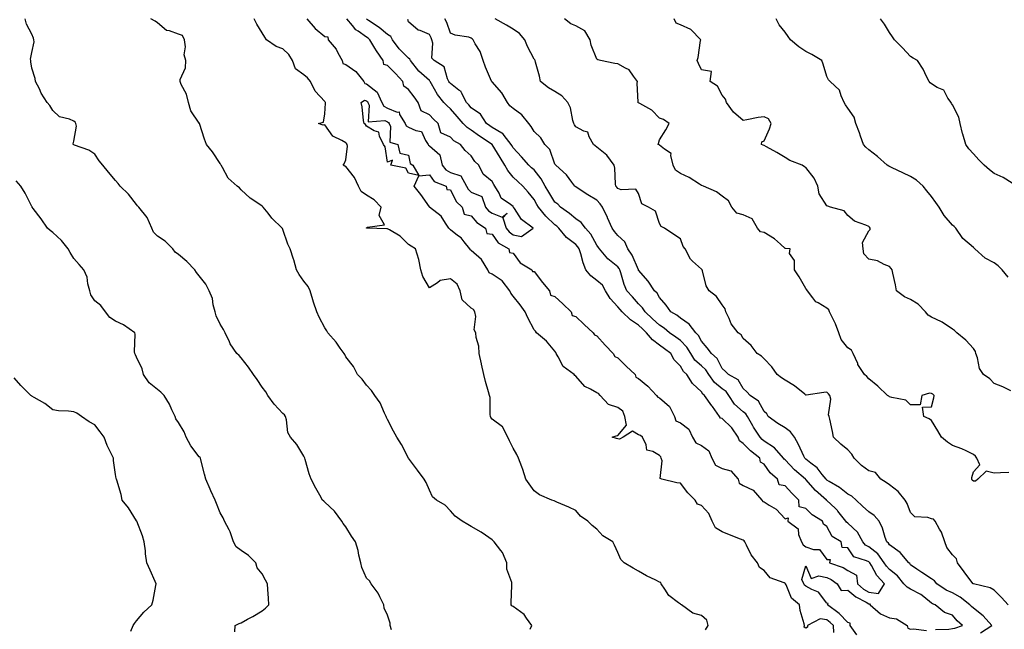
# Model space of a CAD drawing. Units: inches. Extents: x 979043 to 981683, y 7337498 to 7340138.
# Drawn here: x 979492 to 979963, y 7338450 to 7338741 of the extents above; entities that cross this region are included whole.
import ezdxf

# ---------------------------------------------------------------- set-up
doc = ezdxf.new("R2010")
doc.units = ezdxf.units.IN
doc.header["$MEASUREMENT"] = 0
doc.layers.add('Contour_97907337', color=7, linetype='Continuous', true_color=0xb7443e)

msp = doc.modelspace()

# ---------------------------------------------------------------- linework, layer by layer
at = {"layer": 'Contour_97907337'}
for points in [[(979669.99, 7338449.97, 3281), (979669.34, 7338451.92, 3281), (979669.28, 7338453.15, 3281), (979668.05, 7338456.86, 3281), (979666.35, 7338460.22, 3281), (979666.27, 7338461.92, 3281), (979664.36, 7338465.62, 3281), (979663.56, 7338467.43, 3281), (979660.28, 7338471.92, 3281), (979659.41, 7338473.28, 3281), (979658.05, 7338474.66, 3281), (979655.78, 7338479.66, 3281), (979655.26, 7338481.92, 3281), (979654.33, 7338485.64, 3281), (979653.93, 7338487.8, 3281), (979652.72, 7338491.92, 3281), (979650.77, 7338494.64, 3281), (979648.05, 7338499.06, 3281), (979646.83, 7338500.7, 3281), (979646.14, 7338501.92, 3281), (979642.68, 7338506.55, 3281), (979638.05, 7338510.98, 3281), (979637.51, 7338511.38, 3281), (979636.99, 7338511.92, 3281), (979635.64, 7338514.33, 3281), (979633.75, 7338517.62, 3281), (979631.53, 7338521.92, 3281), (979630.55, 7338524.42, 3281), (979628.71, 7338531.26, 3281), (979628.5, 7338531.92, 3281), (979628.35, 7338532.23, 3281), (979628.05, 7338532.98, 3281), (979624.62, 7338538.49, 3281), (979621.63, 7338541.92, 3281), (979620.38, 7338544.25, 3281), (979619.71, 7338550.26, 3281), (979619.2, 7338551.92, 3281), (979618.81, 7338552.69, 3281), (979618.05, 7338553.35, 3281), (979613.86, 7338557.73, 3281), (979610.76, 7338561.92, 3281), (979609.81, 7338563.68, 3281), (979608.05, 7338565.93, 3281), (979605.71, 7338569.58, 3281), (979603.98, 7338571.92, 3281), (979601.6, 7338575.47, 3281), (979598.05, 7338579.96, 3281), (979597.15, 7338581.03, 3281), (979595.92, 7338581.92, 3281), (979592.77, 7338586.63, 3281), (979592.43, 7338587.54, 3281), (979590.4, 7338591.92, 3281), (979589.59, 7338593.46, 3281), (979588.05, 7338595.93, 3281), (979586.11, 7338599.97, 3281), (979585.61, 7338601.92, 3281), (979584.71, 7338605.26, 3281), (979584.4, 7338608.27, 3281), (979582.84, 7338611.92, 3281), (979581.22, 7338615.09, 3281), (979578.05, 7338619.03, 3281), (979576.79, 7338620.66, 3281), (979575.88, 7338621.92, 3281), (979572.11, 7338625.99, 3281), (979568.05, 7338629.22, 3281), (979566.58, 7338630.45, 3281), (979565.34, 7338631.92, 3281), (979561.71, 7338635.58, 3281), (979558.05, 7338638.03, 3281), (979556.13, 7338640, 3281), (979555.34, 7338641.92, 3281), (979553.08, 7338646.89, 3281), (979553.06, 7338646.93, 3281), (979549.14, 7338651.92, 3281), (979548.59, 7338652.46, 3281), (979548.05, 7338653.14, 3281), (979544.24, 7338658.11, 3281), (979540.29, 7338661.92, 3281), (979539.29, 7338663.16, 3281), (979538.05, 7338664.69, 3281), (979534.73, 7338668.6, 3281), (979532, 7338671.92, 3281), (979530.19, 7338674.06, 3281), (979528.05, 7338677.27, 3281), (979525.19, 7338679.06, 3281), (979518.42, 7338681.54, 3281), (979518.05, 7338681.71, 3281), (979517.93, 7338681.8, 3281), (979517.84, 7338681.92, 3281), (979517.77, 7338682.2, 3281), (979518.05, 7338683.46, 3281), (979519.4, 7338690.57, 3281), (979519.09, 7338691.92, 3281), (979518.64, 7338692.5, 3281), (979518.05, 7338693.03, 3281), (979516.05, 7338693.92, 3281), (979511.24, 7338695.12, 3281), (979508.05, 7338698.15, 3281), (979506.58, 7338700.45, 3281), (979505.41, 7338701.92, 3281), (979502.53, 7338706.4, 3281), (979501.59, 7338708.38, 3281), (979499.75, 7338711.92, 3281), (979499.54, 7338713.42, 3281), (979498.05, 7338718.28, 3281), (979497.47, 7338721.34, 3281), (979497.46, 7338721.92, 3281), (979497.41, 7338722.56, 3281), (979498.05, 7338725.85, 3281), (979499.13, 7338730.84, 3281), (979499.02, 7338731.92, 3281), (979498.83, 7338732.7, 3281), (979498.05, 7338734.55, 3281), (979495.52, 7338739.39, 3281), (979494.79, 7338741.92, 3281)], [(979736.28, 7338450.16, 3280), (979737.05, 7338451.92, 3280), (979734.51, 7338455.46, 3280), (979733.39, 7338457.27, 3280), (979731.51, 7338458.46, 3280), (979728.05, 7338461, 3280), (979727.51, 7338461.39, 3280), (979727.12, 7338461.92, 3280), (979727.16, 7338462.81, 3280), (979727.42, 7338471.3, 3280), (979727.44, 7338471.92, 3280), (979727.42, 7338472.55, 3280), (979725.07, 7338478.94, 3280), (979725.01, 7338481.92, 3280), (979722.97, 7338486.84, 3280), (979722.21, 7338487.76, 3280), (979719.07, 7338491.92, 3280), (979718.5, 7338492.37, 3280), (979718.05, 7338492.96, 3280), (979714.8, 7338495.18, 3280), (979712.75, 7338496.62, 3280), (979708.05, 7338499.34, 3280), (979706.4, 7338500.27, 3280), (979703.68, 7338501.92, 3280), (979700.29, 7338504.16, 3280), (979698.05, 7338506.8, 3280), (979695.61, 7338509.48, 3280), (979691.49, 7338511.92, 3280), (979689.56, 7338513.43, 3280), (979688.05, 7338516.73, 3280), (979686.49, 7338520.36, 3280), (979685.49, 7338521.92, 3280), (979682.31, 7338526.18, 3280), (979678.05, 7338531.92, 3280), (979674.65, 7338538.53, 3280), (979672.47, 7338541.92, 3280), (979670.91, 7338544.79, 3280), (979668.05, 7338550.36, 3280), (979667.54, 7338551.41, 3280), (979667.33, 7338551.92, 3280), (979666.59, 7338553.38, 3280), (979664.46, 7338558.33, 3280), (979662.03, 7338561.92, 3280), (979660.4, 7338564.27, 3280), (979658.05, 7338566.81, 3280), (979655.89, 7338569.77, 3280), (979653.6, 7338571.92, 3280), (979651.83, 7338575.7, 3280), (979648.05, 7338580.44, 3280), (979647.58, 7338581.46, 3280), (979647.25, 7338581.92, 3280), (979645.42, 7338584.54, 3280), (979643.54, 7338587.41, 3280), (979639.53, 7338591.92, 3280), (979638.95, 7338592.82, 3280), (979638.05, 7338594.23, 3280), (979635.42, 7338599.3, 3280), (979634.29, 7338601.92, 3280), (979632.68, 7338606.55, 3280), (979632.37, 7338607.6, 3280), (979630.97, 7338611.92, 3280), (979630.06, 7338613.93, 3280), (979628.05, 7338616.6, 3280), (979625.86, 7338619.74, 3280), (979624.53, 7338621.92, 3280), (979623.19, 7338626.79, 3280), (979623.14, 7338627.01, 3280), (979621.53, 7338631.92, 3280), (979620.41, 7338634.28, 3280), (979618.05, 7338641.23, 3280), (979617.86, 7338641.73, 3280), (979617.73, 7338641.92, 3280), (979612.79, 7338646.66, 3280), (979610.91, 7338649.06, 3280), (979608.6, 7338651.92, 3280), (979608.32, 7338652.19, 3280), (979608.05, 7338652.43, 3280), (979606.44, 7338653.53, 3280), (979602.29, 7338656.15, 3280), (979598.05, 7338660.21, 3280), (979597.26, 7338661.12, 3280), (979596.23, 7338661.92, 3280), (979591.83, 7338665.7, 3280), (979589.16, 7338670.8, 3280), (979588.46, 7338671.92, 3280), (979588.31, 7338672.18, 3280), (979588.05, 7338672.76, 3280), (979584.4, 7338678.26, 3280), (979581.57, 7338681.92, 3280), (979580.48, 7338684.35, 3280), (979578.15, 7338691.82, 3280), (979578.11, 7338691.92, 3280), (979578.1, 7338691.96, 3280), (979578.05, 7338692.06, 3280), (979574.06, 7338697.93, 3280), (979572.94, 7338701.92, 3280), (979572.01, 7338705.88, 3280), (979569.43, 7338710.54, 3280), (979568.89, 7338711.92, 3280), (979568.96, 7338712.83, 3280), (979571.49, 7338718.48, 3280), (979571.59, 7338721.92, 3280), (979570.79, 7338724.66, 3280), (979571.39, 7338728.59, 3280), (979570.9, 7338731.92, 3280), (979570.07, 7338733.94, 3280), (979568.05, 7338734.58, 3280), (979563.84, 7338736.13, 3280), (979562.43, 7338736.3, 3280), (979558.05, 7338739.98, 3280), (979556.91, 7338740.78, 3280), (979554.9, 7338741.92, 3280)], [(979819.98, 7338449.99, 3279), (979821.22, 7338451.92, 3279), (979820.64, 7338454.51, 3279), (979818.05, 7338456.7, 3279), (979813.95, 7338457.82, 3279), (979808.54, 7338461.92, 3279), (979808.19, 7338462.06, 3279), (979808.05, 7338462.11, 3279), (979807.08, 7338462.89, 3279), (979802.44, 7338466.31, 3279), (979800.65, 7338469.32, 3279), (979798.84, 7338471.92, 3279), (979798.74, 7338472.61, 3279), (979798.05, 7338472.76, 3279), (979796.33, 7338473.64, 3279), (979791.85, 7338475.72, 3279), (979788.05, 7338478.01, 3279), (979785.49, 7338479.37, 3279), (979781.1, 7338481.92, 3279), (979779.59, 7338483.46, 3279), (979778.05, 7338486.95, 3279), (979776.58, 7338490.45, 3279), (979775.79, 7338491.92, 3279), (979771.01, 7338494.87, 3279), (979768.05, 7338498.1, 3279), (979765.86, 7338499.74, 3279), (979763.7, 7338501.92, 3279), (979760.31, 7338504.18, 3279), (979758.05, 7338506.93, 3279), (979754.63, 7338508.5, 3279), (979749, 7338510.97, 3279), (979748.05, 7338511.39, 3279), (979747.68, 7338511.54, 3279), (979746.55, 7338511.92, 3279), (979740.64, 7338514.5, 3279), (979738.05, 7338516.4, 3279), (979735.75, 7338519.61, 3279), (979734.15, 7338521.92, 3279), (979732.7, 7338526.57, 3279), (979732.15, 7338527.82, 3279), (979730.58, 7338531.92, 3279), (979729.86, 7338533.73, 3279), (979728.05, 7338536.75, 3279), (979726.33, 7338540.21, 3279), (979725.46, 7338541.92, 3279), (979723.05, 7338546.92, 3279), (979718.05, 7338550.51, 3279), (979717.46, 7338551.33, 3279), (979717.3, 7338551.92, 3279), (979717.15, 7338552.82, 3279), (979717.02, 7338560.9, 3279), (979716.77, 7338561.92, 3279), (979716.32, 7338563.64, 3279), (979714.78, 7338568.65, 3279), (979714.06, 7338571.92, 3279), (979712.99, 7338576.87, 3279), (979712.95, 7338577.02, 3279), (979711.79, 7338581.92, 3279), (979711.68, 7338585.55, 3279), (979710.37, 7338589.6, 3279), (979710.23, 7338591.92, 3279), (979709.37, 7338593.24, 3279), (979710.29, 7338599.68, 3279), (979709.78, 7338601.92, 3279), (979709.11, 7338602.98, 3279), (979708.05, 7338603.58, 3279), (979703.75, 7338607.62, 3279), (979702.79, 7338611.92, 3279), (979701.28, 7338615.15, 3279), (979698.05, 7338617.59, 3279), (979693.14, 7338616.83, 3279), (979691.92, 7338615.79, 3279), (979688.05, 7338613.32, 3279), (979684.92, 7338618.8, 3279), (979684, 7338621.92, 3279), (979683.04, 7338626.91, 3279), (979683.03, 7338626.94, 3279), (979681.43, 7338631.92, 3279), (979679.37, 7338633.24, 3279), (979678.05, 7338634.11, 3279), (979674.14, 7338638.01, 3279), (979668.94, 7338641.03, 3279), (979668.05, 7338641.61, 3279), (979667.7, 7338641.57, 3279), (979658.13, 7338641.84, 3279), (979658.05, 7338641.83, 3279), (979658, 7338641.88, 3279), (979657.98, 7338641.92, 3279), (979657.99, 7338641.98, 3279), (979658.05, 7338642.03, 3279), (979658.49, 7338642.36, 3279), (979666.5, 7338643.48, 3279), (979664.09, 7338647.95, 3279), (979664.91, 7338651.92, 3279), (979661.59, 7338655.46, 3279), (979658.05, 7338657.62, 3279), (979655.44, 7338659.31, 3279), (979654.11, 7338661.92, 3279), (979652.27, 7338666.14, 3279), (979648.05, 7338671.3, 3279), (979647.6, 7338671.47, 3279), (979646.8, 7338671.92, 3279), (979647.36, 7338672.61, 3279), (979648.05, 7338674.48, 3279), (979648.92, 7338681.06, 3279), (979648.69, 7338681.92, 3279), (979648.43, 7338682.3, 3279), (979648.05, 7338682.65, 3279), (979646.17, 7338683.8, 3279), (979641.89, 7338685.76, 3279), (979638.05, 7338691.19, 3279), (979637.22, 7338691.09, 3279), (979634.98, 7338691.92, 3279), (979637.38, 7338692.59, 3279), (979638.05, 7338696.49, 3279), (979638.39, 7338701.58, 3279), (979638.37, 7338701.92, 3279), (979638.26, 7338702.14, 3279), (979638.05, 7338702.35, 3279), (979633.48, 7338707.35, 3279), (979631.17, 7338711.92, 3279), (979629.81, 7338713.68, 3279), (979628.05, 7338715.21, 3279), (979624.11, 7338717.98, 3279), (979622.53, 7338721.92, 3279), (979620.92, 7338724.79, 3279), (979618.05, 7338727.49, 3279), (979614.76, 7338728.63, 3279), (979610.23, 7338731.92, 3279), (979609.3, 7338733.17, 3279), (979608.05, 7338735.24, 3279), (979605.48, 7338739.35, 3279), (979604.3, 7338741.92, 3279)], [(979629.41, 7338741.92, 3279), (979633.46, 7338737.34, 3279), (979638.05, 7338733.39, 3279), (979639.44, 7338733.31, 3279), (979639.67, 7338731.92, 3279), (979643.48, 7338727.35, 3279), (979644.27, 7338725.7, 3279), (979646.39, 7338721.92, 3279), (979646.72, 7338720.59, 3279), (979648.05, 7338720.04, 3279), (979652.93, 7338716.8, 3279), (979656.73, 7338711.92, 3279), (979657.19, 7338711.06, 3279), (979658.05, 7338710.83, 3279), (979663.04, 7338706.91, 3279), (979665.33, 7338701.92, 3279), (979666.22, 7338700.09, 3279), (979668.05, 7338699.22, 3279), (979672.65, 7338697.32, 3279), (979673.52, 7338697.39, 3279), (979673.79, 7338696.17, 3279), (979676.49, 7338691.92, 3279), (979676.95, 7338690.82, 3279), (979678.05, 7338690.11, 3279), (979681.49, 7338688.48, 3279), (979684.25, 7338688.12, 3279), (979686.21, 7338683.76, 3279), (979687.49, 7338681.92, 3279), (979687.68, 7338681.54, 3279), (979688.05, 7338681.23, 3279), (979693.03, 7338676.9, 3279), (979694.1, 7338671.92, 3279), (979695.87, 7338669.74, 3279), (979698.05, 7338668.5, 3279), (979703.02, 7338666.9, 3279), (979705.75, 7338661.92, 3279), (979706.6, 7338660.48, 3279), (979708.05, 7338659.13, 3279), (979713.05, 7338656.92, 3279), (979714.84, 7338651.92, 3279), (979716.33, 7338650.21, 3279), (979718.05, 7338648.99, 3279), (979722.89, 7338647.08, 3279), (979725.14, 7338649.01, 3279), (979723.18, 7338646.79, 3279), (979724.67, 7338641.92, 3279), (979726.16, 7338640.03, 3279), (979728.05, 7338638.73, 3279), (979732.1, 7338637.86, 3279), (979737.68, 7338641.92, 3279), (979732.14, 7338646.02, 3279), (979728.78, 7338651.19, 3279), (979728.25, 7338651.92, 3279), (979728.16, 7338652.03, 3279), (979728.05, 7338652.15, 3279), (979726.88, 7338653.1, 3279), (979722.4, 7338656.27, 3279), (979721.36, 7338658.61, 3279), (979719.37, 7338661.92, 3279), (979718.78, 7338662.65, 3279), (979718.05, 7338664.21, 3279), (979713.77, 7338667.65, 3279), (979711.62, 7338671.92, 3279), (979709.81, 7338673.67, 3279), (979708.05, 7338676.4, 3279), (979705.12, 7338678.99, 3279), (979702.88, 7338681.92, 3279), (979699.67, 7338683.55, 3279), (979698.05, 7338685.39, 3279), (979693.5, 7338687.36, 3279), (979692.26, 7338691.92, 3279), (979690.04, 7338693.91, 3279), (979688.05, 7338696.07, 3279), (979684.09, 7338697.96, 3279), (979682.62, 7338701.92, 3279), (979680.71, 7338704.58, 3279), (979678.05, 7338708.17, 3279), (979675.9, 7338709.77, 3279), (979675.33, 7338711.92, 3279), (979671.84, 7338715.71, 3279), (979668.05, 7338719.65, 3279), (979666.24, 7338720.11, 3279), (979665.99, 7338721.92, 3279), (979662.78, 7338726.65, 3279), (979662.03, 7338727.94, 3279), (979659.64, 7338731.92, 3279), (979658.77, 7338732.65, 3279), (979658.05, 7338733.14, 3279), (979653.97, 7338736, 3279), (979652.83, 7338736.7, 3279), (979651.34, 7338738.63, 3279), (979648.62, 7338741.92, 3279)], [(979881.3, 7338448.67, 3278), (979881.15, 7338451.92, 3278), (979879.61, 7338453.48, 3278), (979878.05, 7338454.73, 3278), (979874.75, 7338455.23, 3278), (979868.73, 7338451.92, 3278), (979868.83, 7338451.14, 3278), (979868.05, 7338450.73, 3278), (979867.25, 7338451.12, 3278), (979867.28, 7338451.92, 3278), (979867.16, 7338452.81, 3278), (979865.26, 7338459.13, 3278), (979865.01, 7338461.92, 3278), (979861.18, 7338465.05, 3278), (979858.51, 7338471.46, 3278), (979858.25, 7338471.92, 3278), (979858.18, 7338472.05, 3278), (979858.05, 7338472.1, 3278), (979857.67, 7338472.31, 3278), (979850.94, 7338474.82, 3278), (979848.05, 7338478.3, 3278), (979845.8, 7338479.67, 3278), (979844.88, 7338481.92, 3278), (979841.85, 7338485.72, 3278), (979839.62, 7338490.35, 3278), (979838.74, 7338491.92, 3278), (979838.54, 7338492.41, 3278), (979838.05, 7338492.72, 3278), (979836.72, 7338493.24, 3278), (979831.44, 7338495.31, 3278), (979828.05, 7338496.69, 3278), (979824.72, 7338498.59, 3278), (979823.26, 7338501.92, 3278), (979821.62, 7338505.49, 3278), (979818.05, 7338509.32, 3278), (979816.14, 7338510.01, 3278), (979815.13, 7338511.92, 3278), (979811.58, 7338515.45, 3278), (979808.05, 7338520.05, 3278), (979806.33, 7338520.21, 3278), (979799.21, 7338521.92, 3278), (979798.33, 7338522.2, 3278), (979799.25, 7338530.72, 3278), (979798.79, 7338531.92, 3278), (979798.65, 7338532.52, 3278), (979798.05, 7338533.23, 3278), (979794.86, 7338535.12, 3278), (979791.91, 7338535.78, 3278), (979791.68, 7338538.29, 3278), (979789.89, 7338541.92, 3278), (979788.92, 7338542.78, 3278), (979788.05, 7338543.14, 3278), (979785.13, 7338544.84, 3278), (979780.61, 7338541.92, 3278), (979778.95, 7338541.02, 3278), (979778.05, 7338541.19, 3278), (979777.46, 7338541.33, 3278), (979775.42, 7338541.92, 3278), (979777.29, 7338542.68, 3278), (979778.05, 7338542.77, 3278), (979782.24, 7338547.73, 3278), (979781.44, 7338551.92, 3278), (979780.56, 7338554.43, 3278), (979778.05, 7338556.21, 3278), (979773.71, 7338557.59, 3278), (979769.67, 7338561.92, 3278), (979768.93, 7338562.8, 3278), (979768.05, 7338563.16, 3278), (979765, 7338564.97, 3278), (979762.34, 7338566.21, 3278), (979758.05, 7338571.17, 3278), (979757.6, 7338571.48, 3278), (979757.24, 7338571.92, 3278), (979751.96, 7338575.83, 3278), (979749.53, 7338580.44, 3278), (979748.57, 7338581.92, 3278), (979748.51, 7338582.37, 3278), (979748.05, 7338583.11, 3278), (979744.02, 7338587.89, 3278), (979739.3, 7338591.92, 3278), (979738.7, 7338592.57, 3278), (979738.05, 7338593.34, 3278), (979735.11, 7338598.98, 3278), (979733.74, 7338601.92, 3278), (979731.42, 7338605.28, 3278), (979728.05, 7338609.37, 3278), (979726.94, 7338610.8, 3278), (979726.55, 7338611.92, 3278), (979722.84, 7338616.7, 3278), (979718.05, 7338619.82, 3278), (979716.68, 7338620.56, 3278), (979715.96, 7338621.92, 3278), (979712.99, 7338626.86, 3278), (979708.05, 7338631.25, 3278), (979707.63, 7338631.5, 3278), (979707.34, 7338631.92, 3278), (979704.67, 7338635.3, 3278), (979703.3, 7338637.17, 3278), (979701.55, 7338638.42, 3278), (979698.05, 7338641.13, 3278), (979697.61, 7338641.49, 3278), (979697.34, 7338641.92, 3278), (979695.7, 7338644.27, 3278), (979693.69, 7338647.56, 3278), (979688.13, 7338651.92, 3278), (979688.15, 7338652.01, 3278), (979688.05, 7338652.01, 3278), (979684, 7338657.87, 3278), (979680.76, 7338661.92, 3278), (979683.06, 7338666.91, 3278), (979688.05, 7338667.31, 3278), (979690.31, 7338664.17, 3278), (979696.1, 7338661.92, 3278), (979696.39, 7338660.26, 3278), (979698.05, 7338660.25, 3278), (979700.76, 7338654.63, 3278), (979703.73, 7338651.92, 3278), (979704.65, 7338648.53, 3278), (979708.05, 7338647.76, 3278), (979710.71, 7338644.58, 3278), (979714.87, 7338641.92, 3278), (979715.46, 7338639.33, 3278), (979718.05, 7338638.94, 3278), (979720.95, 7338634.82, 3278), (979725.97, 7338631.92, 3278), (979726.4, 7338630.27, 3278), (979728.05, 7338629.88, 3278), (979731.5, 7338625.37, 3278), (979737.07, 7338621.92, 3278), (979737.3, 7338621.16, 3278), (979738.05, 7338621.15, 3278), (979742.04, 7338615.91, 3278), (979745.42, 7338611.92, 3278), (979746, 7338609.86, 3278), (979748.05, 7338609.27, 3278), (979751.76, 7338605.64, 3278), (979755.79, 7338601.92, 3278), (979756.3, 7338600.17, 3278), (979758.05, 7338599.63, 3278), (979761.95, 7338595.82, 3278), (979766.4, 7338591.92, 3278), (979767.03, 7338590.9, 3278), (979768.05, 7338590.37, 3278), (979772.05, 7338585.93, 3278), (979775.81, 7338581.92, 3278), (979776.6, 7338580.48, 3278), (979778.05, 7338579.84, 3278), (979782.05, 7338575.93, 3278), (979786.37, 7338571.92, 3278), (979786.77, 7338570.64, 3278), (979788.05, 7338570.03, 3278), (979792.46, 7338566.33, 3278), (979796.6, 7338561.92, 3278), (979797.21, 7338561.08, 3278), (979798.05, 7338560.81, 3278), (979802.8, 7338556.67, 3278), (979805.23, 7338551.92, 3278), (979805.87, 7338549.74, 3278), (979808.05, 7338548.89, 3278), (979812.01, 7338545.88, 3278), (979813.76, 7338541.92, 3278), (979815.33, 7338539.2, 3278), (979818.05, 7338538, 3278), (979821.64, 7338535.52, 3278), (979823.09, 7338531.92, 3278), (979824.73, 7338528.59, 3278), (979828.05, 7338527.01, 3278), (979832.06, 7338525.93, 3278), (979835.64, 7338521.92, 3278), (979836.17, 7338520.05, 3278), (979838.05, 7338518.86, 3278), (979842.84, 7338516.7, 3278), (979846.99, 7338511.92, 3278), (979847.44, 7338511.31, 3278), (979848.05, 7338511.1, 3278), (979850.43, 7338509.54, 3278), (979853.76, 7338507.63, 3278), (979858.05, 7338503, 3278), (979859.54, 7338503.41, 3278), (979859.41, 7338501.92, 3278), (979864.27, 7338498.14, 3278), (979864.5, 7338495.47, 3278), (979865.92, 7338491.92, 3278), (979866.63, 7338490.5, 3278), (979868.05, 7338489.58, 3278), (979871.68, 7338488.29, 3278), (979874.49, 7338488.35, 3278), (979878.05, 7338483.45, 3278), (979879.63, 7338483.51, 3278), (979879.35, 7338481.92, 3278), (979885.83, 7338479.7, 3278), (979888.05, 7338478.3, 3278), (979892.15, 7338476.02, 3278), (979892.62, 7338471.92, 3278), (979895.55, 7338469.42, 3278), (979898.05, 7338467.95, 3278), (979902.73, 7338467.24, 3278), (979905.65, 7338471.92, 3278), (979901.96, 7338475.83, 3278), (979899.35, 7338480.62, 3278), (979898.54, 7338481.92, 3278), (979898.33, 7338482.2, 3278), (979898.05, 7338482.42, 3278), (979897, 7338482.97, 3278), (979890.87, 7338484.74, 3278), (979888.05, 7338489.13, 3278), (979885.33, 7338489.19, 3278), (979884.86, 7338491.92, 3278), (979880.64, 7338494.51, 3278), (979878.05, 7338499.35, 3278), (979876.5, 7338500.37, 3278), (979876, 7338501.92, 3278), (979871.07, 7338504.94, 3278), (979868.05, 7338507.94, 3278), (979864.84, 7338508.71, 3278), (979864.66, 7338511.92, 3278), (979861.36, 7338515.23, 3278), (979858.05, 7338518.81, 3278), (979855.31, 7338519.18, 3278), (979854.4, 7338521.92, 3278), (979851, 7338524.87, 3278), (979848.05, 7338529.03, 3278), (979846.23, 7338530.11, 3278), (979845.98, 7338531.92, 3278), (979841.58, 7338535.45, 3278), (979838.05, 7338538.93, 3278), (979836.33, 7338540.21, 3278), (979835.59, 7338541.92, 3278), (979832.56, 7338546.44, 3278), (979828.05, 7338550.89, 3278), (979827.24, 7338551.11, 3278), (979826.78, 7338551.92, 3278), (979823.38, 7338556.59, 3278), (979823.1, 7338556.97, 3278), (979819.61, 7338561.92, 3278), (979818.72, 7338562.6, 3278), (979818.05, 7338563.67, 3278), (979813.78, 7338567.66, 3278), (979811.17, 7338571.92, 3278), (979809.52, 7338573.39, 3278), (979808.05, 7338575.99, 3278), (979805.08, 7338578.95, 3278), (979803.47, 7338581.92, 3278), (979800.35, 7338584.22, 3278), (979798.05, 7338585.92, 3278), (979794.67, 7338588.55, 3278), (979791.88, 7338591.92, 3278), (979789.92, 7338593.79, 3278), (979788.05, 7338595.52, 3278), (979784.2, 7338598.07, 3278), (979780.26, 7338601.92, 3278), (979779.2, 7338603.07, 3278), (979778.05, 7338604.34, 3278), (979774.44, 7338608.31, 3278), (979772.2, 7338611.92, 3278), (979770.72, 7338614.58, 3278), (979768.05, 7338616.8, 3278), (979765.22, 7338619.09, 3278), (979762.83, 7338621.92, 3278), (979761.47, 7338625.34, 3278), (979760.42, 7338629.55, 3278), (979759.66, 7338631.92, 3278), (979759.05, 7338632.92, 3278), (979758.05, 7338634.04, 3278), (979753.57, 7338637.44, 3278), (979749.86, 7338641.92, 3278), (979748.9, 7338642.76, 3278), (979748.05, 7338643.38, 3278), (979743.71, 7338647.58, 3278), (979740.13, 7338651.92, 3278), (979739.34, 7338653.2, 3278), (979738.05, 7338655.52, 3278), (979735.22, 7338659.09, 3278), (979732.75, 7338661.92, 3278), (979730.32, 7338664.19, 3278), (979728.05, 7338666.3, 3278), (979725.47, 7338669.35, 3278), (979724.06, 7338671.92, 3278), (979721.79, 7338675.66, 3278), (979718.05, 7338681.84, 3278), (979718.01, 7338681.88, 3278), (979717.98, 7338681.92, 3278), (979711.99, 7338685.86, 3278), (979708.05, 7338688.67, 3278), (979706.05, 7338689.92, 3278), (979704.22, 7338691.92, 3278), (979701.33, 7338695.21, 3278), (979698.05, 7338698.91, 3278), (979696.47, 7338700.34, 3278), (979695, 7338701.92, 3278), (979691.9, 7338705.77, 3278), (979689.06, 7338710.91, 3278), (979688.45, 7338711.92, 3278), (979688.31, 7338712.18, 3278), (979688.05, 7338712.38, 3278), (979683.07, 7338716.94, 3278), (979679.04, 7338721.92, 3278), (979678.75, 7338722.62, 3278), (979678.05, 7338723.06, 3278), (979673.62, 7338727.49, 3278), (979670.43, 7338731.92, 3278), (979669.54, 7338733.41, 3278), (979668.05, 7338734.46, 3278), (979663.96, 7338737.83, 3278), (979658.86, 7338741.11, 3278), (979658.05, 7338741.66, 3278)], [(979929.89, 7338450.08, 3277), (979936.41, 7338450.28, 3277), (979938.05, 7338450.5, 3277), (979939.25, 7338450.72, 3277), (979942.86, 7338451.92, 3277), (979940.34, 7338454.21, 3277), (979938.05, 7338456.89, 3277), (979934.33, 7338458.19, 3277), (979929.8, 7338461.92, 3277), (979928.52, 7338462.39, 3277), (979928.05, 7338462.68, 3277), (979924.36, 7338465.62, 3277), (979922.93, 7338466.81, 3277), (979918.05, 7338469.32, 3277), (979916.38, 7338470.25, 3277), (979914.9, 7338471.92, 3277), (979911.82, 7338475.69, 3277), (979908.05, 7338478.71, 3277), (979906.48, 7338480.35, 3277), (979905.5, 7338481.92, 3277), (979902.32, 7338486.18, 3277), (979898.05, 7338489.53, 3277), (979896.48, 7338490.35, 3277), (979895.26, 7338491.92, 3277), (979892.68, 7338496.54, 3277), (979888.05, 7338500.88, 3277), (979887.45, 7338501.32, 3277), (979887.04, 7338501.92, 3277), (979883.31, 7338506.66, 3277), (979883.09, 7338506.96, 3277), (979881.99, 7338507.98, 3277), (979878.05, 7338511.7, 3277), (979877.91, 7338511.79, 3277), (979877.78, 7338511.92, 3277), (979872.56, 7338516.43, 3277), (979868.05, 7338521.74, 3277), (979867.96, 7338521.83, 3277), (979867.88, 7338521.92, 3277), (979862.54, 7338526.41, 3277), (979858.05, 7338531.09, 3277), (979857.61, 7338531.48, 3277), (979857.28, 7338531.92, 3277), (979853.03, 7338536.9, 3277), (979848.05, 7338540.14, 3277), (979847.07, 7338540.94, 3277), (979846.09, 7338541.92, 3277), (979842.9, 7338546.77, 3277), (979842.59, 7338547.37, 3277), (979840.12, 7338551.92, 3277), (979839.28, 7338553.15, 3277), (979838.05, 7338554.11, 3277), (979833.93, 7338557.8, 3277), (979831.25, 7338561.92, 3277), (979829.91, 7338563.78, 3277), (979828.05, 7338565.05, 3277), (979824.28, 7338568.15, 3277), (979821.59, 7338571.92, 3277), (979820.23, 7338574.1, 3277), (979818.05, 7338576.03, 3277), (979814.98, 7338578.85, 3277), (979812.97, 7338581.92, 3277), (979811.11, 7338584.98, 3277), (979808.05, 7338588.11, 3277), (979805.86, 7338589.73, 3277), (979802.88, 7338591.92, 3277), (979800.21, 7338594.07, 3277), (979798.05, 7338595.46, 3277), (979794.74, 7338598.61, 3277), (979791.17, 7338601.92, 3277), (979789.95, 7338603.82, 3277), (979788.05, 7338605.76, 3277), (979785.11, 7338608.99, 3277), (979782.42, 7338611.92, 3277), (979781.08, 7338614.94, 3277), (979779.52, 7338620.44, 3277), (979779.01, 7338621.92, 3277), (979778.68, 7338622.55, 3277), (979778.05, 7338623.4, 3277), (979773.32, 7338627.19, 3277), (979769.41, 7338631.92, 3277), (979768.8, 7338632.67, 3277), (979768.05, 7338633.79, 3277), (979765.16, 7338639.03, 3277), (979762.66, 7338641.92, 3277), (979760.65, 7338644.52, 3277), (979758.05, 7338646.31, 3277), (979755.05, 7338648.92, 3277), (979750.73, 7338651.92, 3277), (979749.38, 7338653.25, 3277), (979748.05, 7338654.33, 3277), (979745.12, 7338658.99, 3277), (979743.45, 7338661.92, 3277), (979741.53, 7338665.4, 3277), (979738.05, 7338669.68, 3277), (979736.89, 7338670.76, 3277), (979735.65, 7338671.92, 3277), (979732.11, 7338675.98, 3277), (979728.05, 7338680.26, 3277), (979727.42, 7338681.3, 3277), (979727.05, 7338681.92, 3277), (979723.75, 7338686.22, 3277), (979723.2, 7338687.07, 3277), (979722.69, 7338687.28, 3277), (979718.05, 7338690.04, 3277), (979716.93, 7338690.79, 3277), (979715.37, 7338691.92, 3277), (979712.42, 7338696.3, 3277), (979708.05, 7338699.41, 3277), (979706.88, 7338700.75, 3277), (979705.83, 7338701.92, 3277), (979703.4, 7338706.56, 3277), (979703.25, 7338707.12, 3277), (979702.14, 7338707.82, 3277), (979698.05, 7338711.03, 3277), (979697.64, 7338711.51, 3277), (979697.4, 7338711.92, 3277), (979696.68, 7338713.29, 3277), (979695.1, 7338718.97, 3277), (979690.28, 7338721.92, 3277), (979689.28, 7338723.15, 3277), (979689.73, 7338730.25, 3277), (979689.25, 7338731.92, 3277), (979688.91, 7338732.78, 3277), (979688.05, 7338734.38, 3277), (979683.69, 7338736.27, 3277), (979682.66, 7338736.53, 3277), (979678.05, 7338740.49, 3277), (979677.66, 7338741.53, 3277)], [(979951.44, 7338448.54, 3276), (979956.9, 7338451.92, 3276), (979952.76, 7338456.63, 3276), (979948.05, 7338460.2, 3276), (979947.15, 7338461.02, 3276), (979946.37, 7338461.92, 3276), (979941.72, 7338465.6, 3276), (979938.05, 7338467.56, 3276), (979935.05, 7338468.92, 3276), (979930.6, 7338471.92, 3276), (979929.47, 7338473.34, 3276), (979928.05, 7338474.24, 3276), (979923.37, 7338477.24, 3276), (979921.05, 7338478.92, 3276), (979918.05, 7338481.05, 3276), (979917.67, 7338481.54, 3276), (979917.16, 7338481.92, 3276), (979913.02, 7338486.89, 3276), (979908.05, 7338490.48, 3276), (979907.47, 7338491.34, 3276), (979906.67, 7338491.92, 3276), (979905.88, 7338494.09, 3276), (979904.67, 7338498.54, 3276), (979903.03, 7338501.92, 3276), (979900.65, 7338504.52, 3276), (979898.05, 7338506.29, 3276), (979895.14, 7338509.01, 3276), (979892.01, 7338511.92, 3276), (979889.96, 7338513.83, 3276), (979888.05, 7338514.81, 3276), (979884.04, 7338517.91, 3276), (979879.21, 7338520.76, 3276), (979878.05, 7338521.49, 3276), (979877.82, 7338521.69, 3276), (979877.62, 7338521.92, 3276), (979875.83, 7338524.14, 3276), (979873.43, 7338527.3, 3276), (979870.34, 7338529.62, 3276), (979868.05, 7338531.47, 3276), (979867.81, 7338531.68, 3276), (979867.57, 7338531.92, 3276), (979867.1, 7338532.87, 3276), (979864.54, 7338538.41, 3276), (979862.62, 7338541.92, 3276), (979860.66, 7338544.52, 3276), (979858.05, 7338546.45, 3276), (979854.58, 7338548.45, 3276), (979849.93, 7338551.92, 3276), (979849.3, 7338553.17, 3276), (979848.05, 7338554.31, 3276), (979845.3, 7338559.17, 3276), (979841.36, 7338561.92, 3276), (979839.81, 7338563.68, 3276), (979838.05, 7338565.32, 3276), (979835.56, 7338569.43, 3276), (979831.03, 7338571.92, 3276), (979829.51, 7338573.38, 3276), (979828.05, 7338574.79, 3276), (979825.67, 7338579.54, 3276), (979822.84, 7338581.92, 3276), (979820.81, 7338584.68, 3276), (979818.05, 7338587.85, 3276), (979816.65, 7338590.53, 3276), (979815.32, 7338591.92, 3276), (979812.19, 7338596.06, 3276), (979808.05, 7338598.86, 3276), (979806.33, 7338600.21, 3276), (979803.51, 7338601.92, 3276), (979801.16, 7338605.02, 3276), (979798.05, 7338608.65, 3276), (979796.86, 7338610.73, 3276), (979795.7, 7338611.92, 3276), (979792.63, 7338616.5, 3276), (979788.05, 7338621.85, 3276), (979787.99, 7338621.98, 3276), (979785.02, 7338628.89, 3276), (979782.91, 7338631.92, 3276), (979781.42, 7338635.29, 3276), (979778.05, 7338638.35, 3276), (979776.45, 7338640.32, 3276), (979775.34, 7338641.92, 3276), (979773.17, 7338646.81, 3276), (979773.1, 7338646.96, 3276), (979770.75, 7338651.92, 3276), (979769.59, 7338653.46, 3276), (979768.05, 7338655.2, 3276), (979763.84, 7338657.71, 3276), (979759.1, 7338660.86, 3276), (979758.05, 7338661.55, 3276), (979757.86, 7338661.73, 3276), (979757.63, 7338661.92, 3276), (979756.15, 7338663.82, 3276), (979753.52, 7338667.38, 3276), (979748.41, 7338671.92, 3276), (979748.25, 7338672.12, 3276), (979748.05, 7338672.49, 3276), (979745.59, 7338679.45, 3276), (979743.17, 7338681.92, 3276), (979741.23, 7338685.1, 3276), (979738.05, 7338688, 3276), (979736.61, 7338690.48, 3276), (979735.55, 7338691.92, 3276), (979732.15, 7338696.03, 3276), (979728.05, 7338699.12, 3276), (979726.53, 7338700.39, 3276), (979725.41, 7338701.92, 3276), (979722.74, 7338706.61, 3276), (979718.05, 7338711.71, 3276), (979717.95, 7338711.82, 3276), (979717.89, 7338711.92, 3276), (979717.79, 7338712.18, 3276), (979714.93, 7338718.8, 3276), (979713.73, 7338721.92, 3276), (979712.35, 7338726.22, 3276), (979709.96, 7338730.01, 3276), (979708.97, 7338731.92, 3276), (979708.45, 7338732.32, 3276), (979708.05, 7338732.73, 3276), (979706.9, 7338733.07, 3276), (979700.29, 7338734.16, 3276), (979698.05, 7338735.12, 3276), (979696.33, 7338740.2, 3276), (979695.49, 7338741.92, 3276)], [(979964.69, 7338461.92, 3275), (979961.55, 7338465.42, 3275), (979958.05, 7338468.86, 3275), (979956.1, 7338469.96, 3275), (979948.09, 7338471.89, 3275), (979948.05, 7338471.9, 3275), (979948.04, 7338471.91, 3275), (979948.01, 7338471.92, 3275), (979947.87, 7338472.1, 3275), (979943.68, 7338477.56, 3275), (979940.42, 7338481.92, 3275), (979939.92, 7338483.8, 3275), (979938.05, 7338485.74, 3275), (979935.4, 7338489.28, 3275), (979934.47, 7338491.92, 3275), (979932.79, 7338496.66, 3275), (979931.92, 7338498.05, 3275), (979929.87, 7338501.92, 3275), (979928.95, 7338502.82, 3275), (979928.05, 7338503.04, 3275), (979926.31, 7338503.66, 3275), (979920.06, 7338503.93, 3275), (979918.05, 7338506.06, 3275), (979916.49, 7338510.36, 3275), (979915.39, 7338511.92, 3275), (979912.17, 7338516.04, 3275), (979908.05, 7338519.14, 3275), (979906.41, 7338520.28, 3275), (979903.79, 7338521.92, 3275), (979901.31, 7338525.18, 3275), (979898.05, 7338525.96, 3275), (979894.62, 7338528.49, 3275), (979891.16, 7338531.92, 3275), (979889.95, 7338533.82, 3275), (979888.05, 7338535.9, 3275), (979884.78, 7338538.65, 3275), (979881.15, 7338541.92, 3275), (979880.78, 7338544.65, 3275), (979879.44, 7338550.53, 3275), (979879.21, 7338551.92, 3275), (979878.75, 7338552.63, 3275), (979879.85, 7338560.12, 3275), (979879.44, 7338561.92, 3275), (979878.84, 7338562.72, 3275), (979878.05, 7338563.43, 3275), (979876.59, 7338563.38, 3275), (979868.17, 7338562.03, 3275), (979868.05, 7338562.03, 3275), (979867.5, 7338562.46, 3275), (979862.62, 7338566.5, 3275), (979858.05, 7338569.3, 3275), (979856.4, 7338570.27, 3275), (979854.28, 7338571.92, 3275), (979851.68, 7338575.55, 3275), (979848.05, 7338579.44, 3275), (979846.86, 7338580.73, 3275), (979844.77, 7338581.92, 3275), (979841.86, 7338585.73, 3275), (979838.05, 7338589.1, 3275), (979837.01, 7338590.88, 3275), (979835.57, 7338591.92, 3275), (979832.27, 7338596.13, 3275), (979831.26, 7338598.71, 3275), (979829.66, 7338601.92, 3275), (979829.42, 7338603.29, 3275), (979828.05, 7338605.26, 3275), (979825.3, 7338609.17, 3275), (979821.71, 7338611.92, 3275), (979820.37, 7338614.25, 3275), (979818.55, 7338621.42, 3275), (979818.36, 7338621.92, 3275), (979818.24, 7338622.11, 3275), (979818.05, 7338622.29, 3275), (979813.84, 7338626.12, 3275), (979812.99, 7338626.87, 3275), (979812.92, 7338627.04, 3275), (979810.3, 7338631.92, 3275), (979809.28, 7338633.15, 3275), (979808.05, 7338636.71, 3275), (979804.96, 7338638.83, 3275), (979800.47, 7338641.92, 3275), (979798.78, 7338642.65, 3275), (979798.05, 7338644.15, 3275), (979796.05, 7338649.92, 3275), (979792.85, 7338651.92, 3275), (979789.6, 7338653.48, 3275), (979788.05, 7338658.38, 3275), (979786.65, 7338660.52, 3275), (979779.78, 7338660.19, 3275), (979778.05, 7338660.8, 3275), (979777.58, 7338661.45, 3275), (979777.16, 7338661.92, 3275), (979776.98, 7338663, 3275), (979776.65, 7338670.52, 3275), (979776.31, 7338671.92, 3275), (979772.84, 7338676.71, 3275), (979768.05, 7338680.63, 3275), (979767.31, 7338681.18, 3275), (979766.54, 7338681.92, 3275), (979764.4, 7338685.57, 3275), (979763.83, 7338687.7, 3275), (979761.82, 7338688.15, 3275), (979758.05, 7338690.24, 3275), (979757.39, 7338691.26, 3275), (979757.13, 7338691.92, 3275), (979756.68, 7338693.29, 3275), (979755.49, 7338699.36, 3275), (979754.21, 7338701.92, 3275), (979751.29, 7338705.16, 3275), (979748.05, 7338707.19, 3275), (979745, 7338708.87, 3275), (979741.08, 7338711.92, 3275), (979740.62, 7338714.49, 3275), (979738.78, 7338721.19, 3275), (979738.63, 7338721.92, 3275), (979738.36, 7338722.24, 3275), (979738.05, 7338722.68, 3275), (979734.86, 7338728.73, 3275), (979733.65, 7338731.92, 3275), (979731.1, 7338734.96, 3275), (979728.05, 7338736.98, 3275), (979724.97, 7338738.85, 3275), (979719.55, 7338741.92, 3275)], [(979964.94, 7338525.03, 3274), (979961.03, 7338524.89, 3274), (979958.05, 7338524.84, 3274), (979954.19, 7338525.77, 3274), (979950.19, 7338521.92, 3274), (979949.01, 7338520.96, 3274), (979948.05, 7338520.98, 3274), (979947.55, 7338521.42, 3274), (979947.28, 7338521.92, 3274), (979947.26, 7338522.71, 3274), (979948.05, 7338525.43, 3274), (979951.19, 7338528.78, 3274), (979949.77, 7338531.92, 3274), (979949.01, 7338532.88, 3274), (979948.05, 7338533.77, 3274), (979944.56, 7338535.41, 3274), (979942.62, 7338536.49, 3274), (979938.05, 7338538.04, 3274), (979935.71, 7338539.57, 3274), (979932.86, 7338541.92, 3274), (979931.09, 7338544.96, 3274), (979928.05, 7338549.94, 3274), (979926.93, 7338550.8, 3274), (979924.39, 7338551.92, 3274), (979923.67, 7338556.3, 3274), (979928.05, 7338556.5, 3274), (979929.15, 7338560.82, 3274), (979929.38, 7338561.92, 3274), (979928.68, 7338562.56, 3274), (979928.05, 7338562.88, 3274), (979927.02, 7338562.95, 3274), (979923.4, 7338561.92, 3274), (979922.58, 7338557.39, 3274), (979918.05, 7338557.51, 3274), (979915.85, 7338559.72, 3274), (979909.06, 7338560.91, 3274), (979908.05, 7338561.33, 3274), (979907.67, 7338561.54, 3274), (979907.08, 7338561.92, 3274), (979902.43, 7338566.3, 3274), (979898.05, 7338569.89, 3274), (979897.13, 7338571, 3274), (979896.02, 7338571.92, 3274), (979892.91, 7338576.78, 3274), (979892.77, 7338577.2, 3274), (979890.66, 7338581.92, 3274), (979889.74, 7338583.61, 3274), (979888.05, 7338584.65, 3274), (979884.85, 7338588.72, 3274), (979883.75, 7338591.92, 3274), (979882.23, 7338596.1, 3274), (979880.4, 7338599.57, 3274), (979879.31, 7338601.92, 3274), (979878.91, 7338602.77, 3274), (979878.05, 7338603.61, 3274), (979873.86, 7338606.11, 3274), (979872.72, 7338606.59, 3274), (979871.36, 7338608.61, 3274), (979868.76, 7338611.92, 3274), (979868.51, 7338612.38, 3274), (979868.05, 7338613.1, 3274), (979864.76, 7338618.63, 3274), (979862.49, 7338621.92, 3274), (979862.58, 7338626.46, 3274), (979860.18, 7338629.8, 3274), (979860.52, 7338631.92, 3274), (979858.24, 7338632.11, 3274), (979858.05, 7338632.12, 3274), (979855.82, 7338634.15, 3274), (979852.94, 7338636.82, 3274), (979848.05, 7338639.81, 3274), (979846.27, 7338640.14, 3274), (979844.91, 7338641.92, 3274), (979842.4, 7338646.27, 3274), (979838.05, 7338648.19, 3274), (979835.07, 7338648.95, 3274), (979832.59, 7338651.92, 3274), (979831.07, 7338654.94, 3274), (979828.05, 7338657.22, 3274), (979825.34, 7338659.21, 3274), (979819, 7338661.92, 3274), (979818.3, 7338662.17, 3274), (979818.05, 7338662.31, 3274), (979817.09, 7338662.87, 3274), (979812.14, 7338666.02, 3274), (979808.05, 7338668.01, 3274), (979805.71, 7338669.58, 3274), (979804.54, 7338671.92, 3274), (979803.37, 7338676.59, 3274), (979803.65, 7338677.52, 3274), (979800.39, 7338679.58, 3274), (979798.05, 7338681.6, 3274), (979797.8, 7338681.67, 3274), (979797.4, 7338681.92, 3274), (979797.6, 7338682.37, 3274), (979798.05, 7338684.01, 3274), (979801.08, 7338688.89, 3274), (979802.72, 7338691.92, 3274), (979799.92, 7338693.79, 3274), (979798.05, 7338694.48, 3274), (979794.38, 7338698.25, 3274), (979788.59, 7338701.38, 3274), (979788.05, 7338701.72, 3274), (979787.96, 7338701.83, 3274), (979787.72, 7338701.92, 3274), (979787.83, 7338702.15, 3274), (979787.3, 7338711.17, 3274), (979787.46, 7338711.92, 3274), (979785.55, 7338714.42, 3274), (979783.59, 7338717.46, 3274), (979781.72, 7338718.25, 3274), (979778.05, 7338720.46, 3274), (979776.64, 7338720.51, 3274), (979769.85, 7338721.92, 3274), (979768.51, 7338722.38, 3274), (979768.05, 7338722.55, 3274), (979765.42, 7338729.29, 3274), (979764.95, 7338731.92, 3274), (979762.29, 7338736.15, 3274), (979758.05, 7338738.6, 3274), (979755.58, 7338739.45, 3274), (979752.6, 7338741.92, 3274)], [(979965.92, 7338564.05, 3273), (979962.16, 7338566.03, 3273), (979958.05, 7338567.66, 3273), (979955.95, 7338569.83, 3273), (979952.87, 7338571.92, 3273), (979950.98, 7338574.85, 3273), (979950.01, 7338579.95, 3273), (979949.3, 7338581.92, 3273), (979949, 7338582.86, 3273), (979948.05, 7338584.42, 3273), (979944.52, 7338588.4, 3273), (979940.2, 7338591.92, 3273), (979939.03, 7338592.89, 3273), (979938.05, 7338593.56, 3273), (979933.14, 7338597.01, 3273), (979932.86, 7338597.11, 3273), (979928.05, 7338599.35, 3273), (979926.41, 7338600.28, 3273), (979925.16, 7338601.92, 3273), (979921.65, 7338605.52, 3273), (979918.05, 7338607.84, 3273), (979915.13, 7338609.01, 3273), (979911.39, 7338611.92, 3273), (979910.91, 7338614.78, 3273), (979909.55, 7338620.42, 3273), (979909.27, 7338621.92, 3273), (979908.74, 7338622.61, 3273), (979908.05, 7338623.57, 3273), (979905.46, 7338624.51, 3273), (979902.31, 7338626.18, 3273), (979898.05, 7338627.1, 3273), (979895.76, 7338629.63, 3273), (979895.34, 7338631.92, 3273), (979895.02, 7338634.95, 3273), (979898.05, 7338640.61, 3273), (979898.7, 7338641.27, 3273), (979898.71, 7338641.92, 3273), (979898.42, 7338642.3, 3273), (979898.05, 7338642.61, 3273), (979896.69, 7338643.28, 3273), (979891.31, 7338645.18, 3273), (979888.05, 7338647.99, 3273), (979886.23, 7338650.1, 3273), (979879.76, 7338651.92, 3273), (979878.48, 7338652.35, 3273), (979878.05, 7338652.59, 3273), (979874.38, 7338658.25, 3273), (979873.77, 7338661.92, 3273), (979871.96, 7338665.83, 3273), (979868.05, 7338670.79, 3273), (979867.37, 7338671.24, 3273), (979866.17, 7338671.92, 3273), (979860.26, 7338674.13, 3273), (979858.05, 7338675.56, 3273), (979854.1, 7338677.97, 3273), (979849.19, 7338680.78, 3273), (979848.05, 7338681.44, 3273), (979847.65, 7338681.52, 3273), (979846.79, 7338681.92, 3273), (979846.88, 7338683.09, 3273), (979848.05, 7338683.52, 3273), (979850.67, 7338689.31, 3273), (979851.33, 7338691.92, 3273), (979850.16, 7338694.03, 3273), (979848.05, 7338695.12, 3273), (979845.17, 7338694.8, 3273), (979839.72, 7338693.59, 3273), (979838.05, 7338693.36, 3273), (979833.43, 7338697.31, 3273), (979830, 7338701.92, 3273), (979829.6, 7338703.47, 3273), (979828.05, 7338705.46, 3273), (979825.79, 7338709.66, 3273), (979822.2, 7338711.92, 3273), (979822.83, 7338716.7, 3273), (979818.05, 7338717.59, 3273), (979816.73, 7338720.6, 3273), (979816.09, 7338721.92, 3273), (979816.59, 7338723.38, 3273), (979817.61, 7338731.48, 3273), (979817.72, 7338731.92, 3273), (979813, 7338736.87, 3273), (979808.05, 7338739.09, 3273), (979806, 7338739.87, 3273), (979805.07, 7338741.92, 3273)], [(979964.63, 7338618.5, 3272), (979961.89, 7338621.92, 3272), (979959.98, 7338623.85, 3272), (979958.05, 7338625.31, 3272), (979953.65, 7338627.52, 3272), (979948.82, 7338631.92, 3272), (979948.41, 7338632.28, 3272), (979948.05, 7338632.57, 3272), (979943.1, 7338636.97, 3272), (979939.69, 7338641.92, 3272), (979938.82, 7338642.69, 3272), (979938.05, 7338643.32, 3272), (979934.04, 7338647.9, 3272), (979931.65, 7338651.92, 3272), (979930.18, 7338654.05, 3272), (979928.05, 7338657.02, 3272), (979925.76, 7338659.63, 3272), (979924.09, 7338661.92, 3272), (979920.86, 7338664.73, 3272), (979918.05, 7338666.5, 3272), (979914.4, 7338668.26, 3272), (979909.24, 7338670.72, 3272), (979908.05, 7338671.3, 3272), (979907.61, 7338671.48, 3272), (979906.92, 7338671.92, 3272), (979902.16, 7338676.03, 3272), (979898.05, 7338679.3, 3272), (979896.66, 7338680.53, 3272), (979895.48, 7338681.92, 3272), (979894.07, 7338685.9, 3272), (979893.56, 7338687.43, 3272), (979891.83, 7338691.92, 3272), (979891.02, 7338694.89, 3272), (979888.05, 7338699.24, 3272), (979886.96, 7338700.83, 3272), (979886.38, 7338701.92, 3272), (979884.8, 7338705.17, 3272), (979884, 7338707.87, 3272), (979879.61, 7338711.92, 3272), (979878.88, 7338712.75, 3272), (979878.05, 7338714.26, 3272), (979876.33, 7338720.2, 3272), (979875.6, 7338721.92, 3272), (979870.92, 7338724.79, 3272), (979868.05, 7338726.25, 3272), (979864.68, 7338728.55, 3272), (979860.6, 7338731.92, 3272), (979859.6, 7338733.47, 3272), (979858.05, 7338735.47, 3272), (979855.24, 7338739.1, 3272), (979853.78, 7338741.92, 3272)], [(979966.58, 7338663.39, 3271), (979962.24, 7338666.1, 3271), (979958.05, 7338667.97, 3271), (979955.83, 7338669.7, 3271), (979953.24, 7338671.92, 3271), (979950.67, 7338674.54, 3271), (979948.05, 7338677.36, 3271), (979945.96, 7338679.83, 3271), (979944.48, 7338681.92, 3271), (979942.96, 7338686.83, 3271), (979942.92, 7338687.04, 3271), (979941.74, 7338691.92, 3271), (979941.11, 7338694.98, 3271), (979938.05, 7338700.86, 3271), (979937.6, 7338701.48, 3271), (979937.42, 7338701.92, 3271), (979935.92, 7338704.05, 3271), (979933.89, 7338707.76, 3271), (979930.83, 7338709.14, 3271), (979928.05, 7338710.89, 3271), (979927.42, 7338711.29, 3271), (979926.92, 7338711.92, 3271), (979925.68, 7338714.29, 3271), (979924, 7338717.87, 3271), (979921.31, 7338721.92, 3271), (979919.26, 7338723.13, 3271), (979918.05, 7338723.95, 3271), (979914.13, 7338728, 3271), (979910.36, 7338731.92, 3271), (979909.41, 7338733.27, 3271), (979908.05, 7338735.39, 3271), (979905.52, 7338739.39, 3271), (979903.65, 7338741.92, 3271)], [(979595.07, 7338448.94, 3282), (979595.27, 7338451.92, 3282), (979597.04, 7338452.93, 3282), (979598.05, 7338453.34, 3282), (979601.14, 7338455.01, 3282), (979603.68, 7338456.29, 3282), (979608.05, 7338459.04, 3282), (979609.62, 7338460.35, 3282), (979611.22, 7338461.92, 3282), (979611.11, 7338464.98, 3282), (979610.82, 7338469.15, 3282), (979610.72, 7338471.92, 3282), (979609.73, 7338473.6, 3282), (979608.05, 7338476.69, 3282), (979605.75, 7338479.62, 3282), (979605.06, 7338481.92, 3282), (979601.54, 7338485.41, 3282), (979598.05, 7338487.78, 3282), (979595.75, 7338489.61, 3282), (979594.38, 7338491.92, 3282), (979592.88, 7338496.75, 3282), (979592.3, 7338497.67, 3282), (979590.09, 7338501.92, 3282), (979589.49, 7338503.36, 3282), (979588.05, 7338505.88, 3282), (979586.34, 7338510.21, 3282), (979585.59, 7338511.92, 3282), (979583.63, 7338516.35, 3282), (979583.26, 7338517.13, 3282), (979581.19, 7338521.92, 3282), (979580.49, 7338524.36, 3282), (979578.77, 7338531.19, 3282), (979578.58, 7338531.92, 3282), (979578.41, 7338532.29, 3282), (979578.05, 7338532.63, 3282), (979574.01, 7338537.88, 3282), (979571.76, 7338541.92, 3282), (979570.75, 7338544.61, 3282), (979568.05, 7338548.99, 3282), (979566.85, 7338550.72, 3282), (979566.44, 7338551.92, 3282), (979564.99, 7338554.97, 3282), (979563.88, 7338557.75, 3282), (979561.31, 7338561.92, 3282), (979559.7, 7338563.57, 3282), (979558.05, 7338564.81, 3282), (979554.14, 7338568.01, 3282), (979551.42, 7338571.92, 3282), (979550.73, 7338574.6, 3282), (979548.05, 7338580.25, 3282), (979547.48, 7338581.35, 3282), (979547.28, 7338581.92, 3282), (979547.14, 7338582.83, 3282), (979547.39, 7338591.26, 3282), (979547.25, 7338591.92, 3282), (979541.85, 7338595.72, 3282), (979538.05, 7338597.49, 3282), (979535.25, 7338599.11, 3282), (979533.22, 7338601.92, 3282), (979531.01, 7338604.88, 3282), (979528.05, 7338607.1, 3282), (979526.14, 7338610.01, 3282), (979525.65, 7338611.92, 3282), (979524.75, 7338615.22, 3282), (979524.5, 7338618.37, 3282), (979522.84, 7338621.92, 3282), (979520.58, 7338624.44, 3282), (979518.05, 7338627.4, 3282), (979516.35, 7338630.22, 3282), (979515.31, 7338631.92, 3282), (979512.12, 7338635.99, 3282), (979508.05, 7338639.73, 3282), (979506.81, 7338640.68, 3282), (979505.48, 7338641.92, 3282), (979502.43, 7338646.3, 3282), (979498.72, 7338651.25, 3282), (979498.23, 7338651.92, 3282), (979498.17, 7338652.03, 3282), (979498.05, 7338652.27, 3282), (979494.76, 7338658.63, 3282), (979492.79, 7338661.92, 3282), (979490.53, 7338664.4, 3282)], [(979545.34, 7338449.21, 3283), (979546.39, 7338451.92, 3283), (979547.08, 7338452.89, 3283), (979548.05, 7338454.19, 3283), (979551.59, 7338458.38, 3283), (979555.31, 7338461.92, 3283), (979555.94, 7338464.03, 3283), (979557.22, 7338471.09, 3283), (979557.42, 7338471.92, 3283), (979556.93, 7338473.04, 3283), (979554.55, 7338478.42, 3283), (979553, 7338481.92, 3283), (979552.33, 7338486.2, 3283), (979552.26, 7338487.71, 3283), (979551.72, 7338491.92, 3283), (979550.97, 7338494.84, 3283), (979548.15, 7338501.82, 3283), (979548.12, 7338501.92, 3283), (979548.09, 7338501.96, 3283), (979548.05, 7338502, 3283), (979544.26, 7338508.14, 3283), (979541.25, 7338511.92, 3283), (979540.67, 7338514.54, 3283), (979538.57, 7338521.4, 3283), (979538.43, 7338521.92, 3283), (979538.34, 7338522.21, 3283), (979538.05, 7338524.21, 3283), (979537.02, 7338530.9, 3283), (979536.98, 7338531.92, 3283), (979536.09, 7338533.89, 3283), (979534.09, 7338537.97, 3283), (979532.54, 7338541.92, 3283), (979530.74, 7338544.6, 3283), (979528.05, 7338547.86, 3283), (979525.36, 7338549.24, 3283), (979521.77, 7338551.92, 3283), (979519.58, 7338553.45, 3283), (979518.05, 7338554.07, 3283), (979515.61, 7338554.37, 3283), (979510.72, 7338554.59, 3283), (979508.05, 7338554.98, 3283), (979504.16, 7338558.03, 3283), (979499.04, 7338560.94, 3283), (979498.05, 7338561.54, 3283), (979497.81, 7338561.68, 3283), (979497.47, 7338561.92, 3283), (979492.78, 7338566.65, 3283), (979489.63, 7338570.34, 3283)], [(979892.43, 7338447.54, 3277), (979889.11, 7338451.92, 3277), (979889.18, 7338453.05, 3277), (979888.05, 7338453.4, 3277), (979883.84, 7338457.71, 3277), (979878.4, 7338461.92, 3277), (979878.7, 7338462.58, 3277), (979878.05, 7338462.68, 3277), (979873.98, 7338467.85, 3277), (979870.84, 7338469.12, 3277), (979868.05, 7338470.72, 3277), (979867.41, 7338471.28, 3277), (979867.04, 7338471.92, 3277), (979866.04, 7338473.94, 3277), (979868.05, 7338480.53, 3277), (979870.55, 7338474.42, 3277), (979874.17, 7338475.8, 3277), (979878.05, 7338474.86, 3277), (979880.09, 7338473.96, 3277), (979883.03, 7338471.92, 3277), (979884.8, 7338468.67, 3277), (979888.05, 7338468.84, 3277), (979891.85, 7338465.72, 3277), (979896.85, 7338463.12, 3277), (979898.05, 7338462.42, 3277), (979898.48, 7338462.35, 3277), (979898.65, 7338461.92, 3277), (979903.69, 7338457.56, 3277), (979908.05, 7338455.67, 3277), (979911.35, 7338455.22, 3277), (979916.36, 7338451.92, 3277), (979916.81, 7338450.67, 3277), (979918.05, 7338450.29, 3277), (979919.51, 7338450.46, 3277), (979925.71, 7338449.58, 3277)]]:
    msp.add_polyline3d(points, dxfattribs=at)
msp.add_polyline3d([(979678.05, 7338668.19, 3278), (979676.72, 7338670.6, 3278), (979669.59, 7338671.92, 3278), (979670.43, 7338674.3, 3278), (979668.05, 7338673.39, 3278), (979666.94, 7338680.8, 3278), (979666.18, 7338681.92, 3278), (979664.17, 7338685.8, 3278), (979663.85, 7338687.73, 3278), (979661.59, 7338688.38, 3278), (979658.05, 7338690.53, 3278), (979657.52, 7338691.39, 3278), (979656.92, 7338691.92, 3278), (979656.62, 7338693.35, 3278), (979655.93, 7338699.8, 3278), (979655.38, 7338701.92, 3278), (979657.01, 7338702.96, 3278), (979658.05, 7338702.68, 3278), (979658.48, 7338702.34, 3278), (979658.67, 7338701.92, 3278), (979659.27, 7338700.7, 3278), (979658.79, 7338692.66, 3278), (979666.69, 7338693.28, 3278), (979668.05, 7338692.63, 3278), (979668.56, 7338692.42, 3278), (979668.87, 7338691.92, 3278), (979669.47, 7338690.51, 3278), (979669.09, 7338682.96, 3278), (979673.02, 7338681.92, 3278), (979673.84, 7338677.71, 3278), (979678.05, 7338676.75, 3278), (979678.9, 7338672.77, 3278), (979680.09, 7338671.92, 3278), (979683.01, 7338666.95, 3278)], close=True, dxfattribs=at)

doc.saveas('drawing.dxf')
